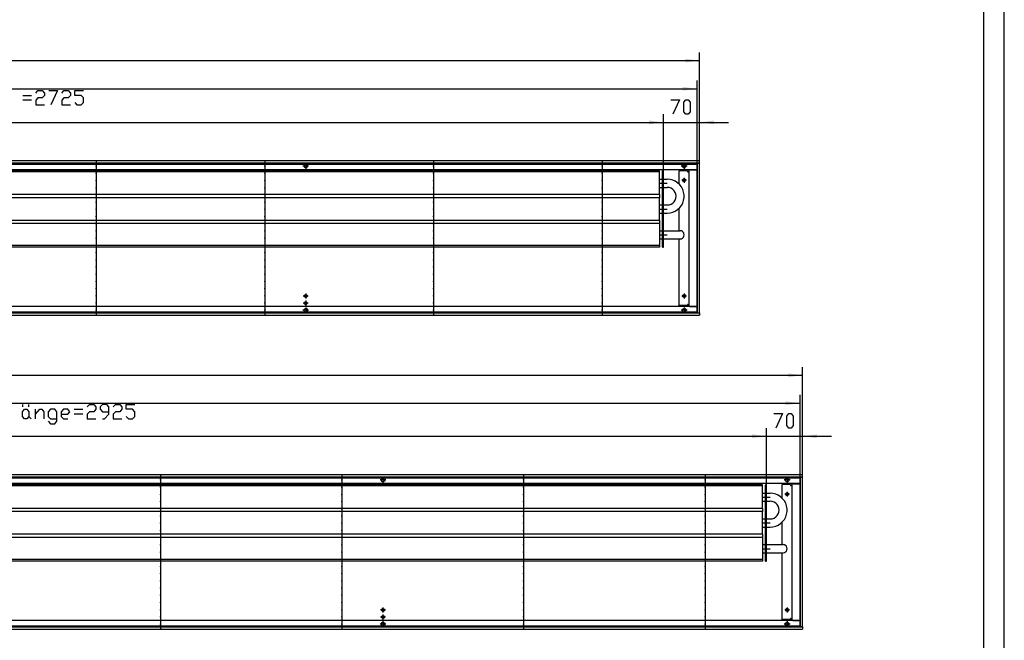
# Model space of a CAD drawing. Units: inches. Extents: x 541 to 7303, y -2712 to 2040.
# Drawn here: x 5357 to 7269, y -1768 to -562 of the extents above; entities that cross this region are included whole.
import ezdxf

# ---------------------------------------------------------------- set-up
doc = ezdxf.new("R2010")
doc.units = ezdxf.units.IN
doc.header["$MEASUREMENT"] = 0
doc.layers.add('1', color=7, linetype='Continuous')

msp = doc.modelspace()

# ---------------------------------------------------------------- hatches: boundary and pattern name
at = {"layer": '1'}
for points in [[(6677.4, -641), (6649.4, -637.3), (6649.4, -644.7)], [(6672.4, -695.8), (6644.4, -692.1), (6644.4, -699.5)], [(6607.4, -761), (6579.4, -757.4), (6579.4, -764.7)], [(6607.4, -761), (6579.4, -757.4), (6579.4, -764.7)], [(6705.4, -757.4), (6677.4, -761), (6705.4, -764.7)], [(6877.4, -1252.5), (6849.4, -1248.9), (6849.4, -1256.2)], [(6872.4, -1306.8), (6844.4, -1303.1), (6844.4, -1310.5)], [(6807.4, -1371), (6779.4, -1367.4), (6779.4, -1374.7)], [(6807.4, -1371), (6779.4, -1367.4), (6779.4, -1374.7)], [(6905.4, -1367.4), (6877.4, -1371), (6905.4, -1374.7)]]:
    msp.add_hatch(color=2, dxfattribs=at).paths.add_polyline_path(points, flags=0)

# ---------------------------------------------------------------- linework, layer by layer
at = {"color": 3, "linetype": 'Continuous'}
for p, q in [((6677.4, -836), (3677.4, -836)), ((6677.4, -840.6), (3677.4, -840.6)), ((6672.8, -1131), (6672.8, -841)), ((6672.8, -841), (6673, -841)), ((6677.2, -841), (6673, -841)), ((6676.4, -840.9), (6676.4, -840.6)), ((6676.4, -840.9), (6676.4, -841)), ((6677.2, -841), (6677.4, -841)), ((6677.4, -836.2), (6677.4, -836)), ((6677.4, -840.4), (6677.4, -836.2)), ((6677.4, -840.6), (6677.4, -840.4)), ((6677.4, -1131), (6677.4, -841)), ((6672.8, -853), (3682, -853)), ((6653.7, -855), (6637.7, -855)), ((6637.7, -881.2), (6637.7, -855)), ((6653.7, -855), (6653.7, -857)), ((6653.7, -857), (6654.8, -857)), ((6654.8, -857), (6656.4, -857)), ((6659.3, -853.3), (6656.4, -853.3)), ((6656.4, -853.3), (6656.4, -1118.8)), ((6658.5, -853.2), (6658.3, -853.2)), ((6659.3, -853), (6658.5, -853.2)), ((6659.3, -853.3), (6672.6, -853.3)), ((6672.8, -853.3), (6672.6, -853.3)), ((6637.7, -971.6), (6637.7, -927.9)), ((6637.7, -1117), (6637.7, -987.4)), ((6672.8, -1119), (3682, -1119)), ((6653.7, -1117), (6637.7, -1117)), ((6654.8, -1115), (6653.7, -1115)), ((6653.7, -1115), (6653.7, -1117)), ((6654.8, -1115), (6656.4, -1115)), ((6659.3, -1118.8), (6656.4, -1118.8)), ((6658.2, -1118.8), (6659.3, -1119)), ((6658.5, -1118.9), (6658.3, -1118.8)), ((6658.5, -1118.9), (6659.3, -1119)), ((6659.3, -1118.8), (6672.6, -1118.8)), ((6672.8, -1118.8), (6672.6, -1118.8)), ((3677.4, -1131.4), (6677.4, -1131.4)), ((3677.4, -1136), (6677.4, -1136)), ((6672.8, -1131), (6673, -1131)), ((6673, -1131), (6677.2, -1131)), ((6676.4, -1131), (6676.4, -1131.2)), ((6676.4, -1131.4), (6676.4, -1131.2)), ((6677.2, -1131), (6677.4, -1131)), ((6677.4, -1131.4), (6677.4, -1131.6)), ((6677.4, -1131.6), (6677.4, -1135.8)), ((6677.4, -1135.8), (6677.4, -1136)), ((6877.4, -1446), (3677.4, -1446)), ((6877.4, -1450.6), (3677.4, -1450.6)), ((6872.8, -1741), (6872.8, -1451)), ((6872.8, -1451), (6873, -1451)), ((6877.2, -1451), (6873, -1451)), ((6876.4, -1450.9), (6876.4, -1450.6)), ((6876.4, -1450.9), (6876.4, -1451)), ((6877.2, -1451), (6877.4, -1451)), ((6877.4, -1446.2), (6877.4, -1446)), ((6877.4, -1450.4), (6877.4, -1446.2)), ((6877.4, -1450.6), (6877.4, -1450.4)), ((6877.4, -1741), (6877.4, -1451)), ((6872.8, -1463), (3682, -1463)), ((6853.7, -1465), (6837.7, -1465)), ((6837.7, -1491.2), (6837.7, -1465)), ((6853.7, -1465), (6853.7, -1467)), ((6853.7, -1467), (6854.8, -1467)), ((6854.8, -1467), (6856.4, -1467)), ((6859.3, -1463.3), (6856.4, -1463.3)), ((6856.4, -1463.3), (6856.4, -1728.8)), ((6858.5, -1463.1), (6858.3, -1463.2)), ((6859.3, -1463), (6858.5, -1463.1)), ((6859.3, -1463.3), (6872.6, -1463.3)), ((6872.8, -1463.3), (6872.6, -1463.3)), ((6837.7, -1581.6), (6837.7, -1537.9)), ((6837.7, -1727), (6837.7, -1597.4)), ((6872.8, -1729), (3682, -1729)), ((6853.7, -1727), (6837.7, -1727)), ((6853.7, -1725), (6853.7, -1727)), ((6854.8, -1725), (6853.7, -1725)), ((6854.8, -1725), (6856.4, -1725)), ((6859.3, -1728.8), (6856.4, -1728.8)), ((6858.2, -1728.8), (6859.3, -1729)), ((6858.5, -1728.9), (6858.3, -1728.9)), ((6858.5, -1728.9), (6859.3, -1729)), ((6859.3, -1728.8), (6872.6, -1728.8)), ((6872.8, -1728.8), (6872.6, -1728.8)), ((3677.4, -1741.4), (6877.4, -1741.4)), ((3677.4, -1746), (6877.4, -1746)), ((6872.8, -1741), (6873, -1741)), ((6873, -1741), (6877.2, -1741)), ((6876.4, -1741), (6876.4, -1741.2)), ((6876.4, -1741.4), (6876.4, -1741.2)), ((6877.2, -1741), (6877.4, -1741)), ((6877.4, -1741.4), (6877.4, -1741.6)), ((6877.4, -1741.6), (6877.4, -1745.8)), ((6877.4, -1745.8), (6877.4, -1746))]:
    msp.add_line(p, q, dxfattribs=at)
at = {"color": 1, "linetype": 'Continuous'}
for p, q in [((6599.4, -855.5), (3889.9, -855.5)), ((6599.4, -857.5), (3889.9, -857.5)), ((6599.4, -857.5), (6599.4, -855.5)), ((6599.4, -901.5), (6599.4, -857.5)), ((6605.4, -1003.5), (6605.4, -855.5)), ((6607.4, -855.5), (6605.4, -855.5)), ((6607.4, -1003.5), (6607.4, -855.5)), ((6599.4, -871.6), (6605.4, -871.6)), ((6607.4, -871.6), (6614.5, -871.6)), ((6599.4, -887.4), (6605.4, -887.4)), ((6607.4, -887.4), (6614.5, -887.4)), ((6599.4, -901.5), (3889.9, -901.5)), ((6599.4, -907.5), (3889.9, -907.5)), ((6599.4, -901.5), (6599.4, -907.5)), ((6599.4, -951.5), (6599.4, -907.5)), ((6599.4, -921.6), (6605.4, -921.6)), ((6607.4, -921.6), (6614.5, -921.6)), ((6599.4, -951.5), (3889.9, -951.5)), ((6599.4, -937.4), (6605.4, -937.4)), ((6599.4, -951.5), (6599.4, -957.5)), ((6607.4, -937.4), (6614.5, -937.4)), ((6599.4, -957.5), (3889.9, -957.5)), ((6599.4, -957.5), (6599.4, -1000.5)), ((6599.4, -971.6), (6605.4, -971.6)), ((6607.4, -971.6), (6614.5, -971.6)), ((6614.5, -971.6), (6639.5, -971.6)), ((6599.4, -987.4), (6605.4, -987.4)), ((6607.4, -987.4), (6614.5, -987.4)), ((6614.5, -987.4), (6639.5, -987.4)), ((6599.4, -1000.5), (3889.9, -1000.5)), ((6599.4, -1003.5), (3889.9, -1003.5)), ((6599.4, -1000.5), (6599.4, -1003.5)), ((6605.4, -1003.5), (6607.4, -1003.5)), ((6799.4, -1465.5), (3889.9, -1465.5)), ((6799.4, -1467.5), (3889.9, -1467.5)), ((6799.4, -1467.5), (6799.4, -1465.5)), ((6799.4, -1511.5), (6799.4, -1467.5)), ((6805.4, -1613.5), (6805.4, -1465.5)), ((6807.4, -1465.5), (6805.4, -1465.5)), ((6807.4, -1613.5), (6807.4, -1465.5)), ((6799.4, -1481.6), (6805.4, -1481.6)), ((6807.4, -1481.6), (6814.5, -1481.6)), ((6799.4, -1497.4), (6805.4, -1497.4)), ((6807.4, -1497.4), (6814.5, -1497.4)), ((6799.4, -1511.5), (3889.9, -1511.5)), ((6799.4, -1517.5), (3889.9, -1517.5)), ((6799.4, -1511.5), (6799.4, -1517.5)), ((6799.4, -1561.5), (6799.4, -1517.5)), ((6799.4, -1531.6), (6805.4, -1531.6)), ((6799.4, -1547.4), (6805.4, -1547.4)), ((6807.4, -1531.6), (6814.5, -1531.6)), ((6807.4, -1547.4), (6814.5, -1547.4)), ((6799.4, -1561.5), (3889.9, -1561.5)), ((6799.4, -1567.5), (3889.9, -1567.5)), ((6799.4, -1561.5), (6799.4, -1567.5)), ((6799.4, -1567.5), (6799.4, -1610.5)), ((6799.4, -1581.6), (6805.4, -1581.6)), ((6807.4, -1581.6), (6814.5, -1581.6)), ((6814.5, -1581.6), (6839.5, -1581.6)), ((6839.5, -1581.6), (6839, -1581.7)), ((6799.4, -1597.4), (6805.4, -1597.4)), ((6807.4, -1597.4), (6814.5, -1597.4)), ((6814.5, -1597.4), (6839.5, -1597.4)), ((6839, -1597.4), (6839.5, -1597.4)), ((6799.4, -1610.5), (3889.9, -1610.5)), ((6799.4, -1613.5), (3889.9, -1613.5)), ((6799.4, -1610.5), (6799.4, -1613.5)), ((6805.4, -1613.5), (6807.4, -1613.5))]:
    msp.add_line(p, q, dxfattribs=at)
at = {"color": 3, "linetype": 'Continuous'}
for points in [[(5908.9, -846), (5909.3, -844.4), (5910.4, -843.1), (5912, -842.5), (5913.7, -842.7), (5915.1, -843.7), (5915.9, -845.2), (5915.9, -846.9), (5915.1, -848.4), (5913.7, -849.4), (5912, -849.6), (5910.4, -849), (5909.3, -847.7), (5908.9, -846)], [(6643.9, -846), (6644.3, -844.4), (6645.4, -843.1), (6647, -842.5), (6648.7, -842.7), (6650.1, -843.7), (6650.9, -845.2), (6650.9, -846.9), (6650.1, -848.4), (6648.7, -849.4), (6647, -849.6), (6645.4, -849), (6644.3, -847.7), (6643.9, -846)], [(6644.7, -873.5), (6645.1, -872.1), (6646.3, -871), (6647.8, -870.8), (6649.2, -871.5), (6650.1, -872.8), (6650.1, -874.3), (6649.2, -875.6), (6647.8, -876.3), (6646.3, -876), (6645.1, -875), (6644.7, -873.5)], [(5909.7, -1098.5), (5910.1, -1097.1), (5911.3, -1096), (5912.8, -1095.8), (5914.2, -1096.5), (5915.1, -1097.8), (5915.1, -1099.3), (5914.2, -1100.6), (5912.8, -1101.3), (5911.3, -1101), (5910.1, -1100), (5909.7, -1098.5)], [(6644.7, -1098.5), (6645.1, -1097.1), (6646.3, -1096), (6647.8, -1095.8), (6649.2, -1096.5), (6650.1, -1097.8), (6650.1, -1099.3), (6649.2, -1100.6), (6647.8, -1101.3), (6646.3, -1101), (6645.1, -1100), (6644.7, -1098.5)], [(5908.9, -1126), (5909.3, -1124.4), (5910.4, -1123.1), (5912, -1122.5), (5913.7, -1122.7), (5915.1, -1123.7), (5915.9, -1125.2), (5915.9, -1126.9), (5915.1, -1128.4), (5913.7, -1129.4), (5912, -1129.6), (5910.4, -1129), (5909.3, -1127.7), (5908.9, -1126)], [(5909.7, -1112.3), (5910.1, -1110.8), (5911.3, -1109.8), (5912.8, -1109.6), (5914.2, -1110.2), (5915.1, -1111.5), (5915.1, -1113.1), (5914.2, -1114.4), (5912.8, -1115), (5911.3, -1114.8), (5910.1, -1113.8), (5909.7, -1112.3)], [(6643.9, -1126), (6644.3, -1124.4), (6645.4, -1123.1), (6647, -1122.5), (6648.7, -1122.7), (6650.1, -1123.7), (6650.9, -1125.2), (6650.9, -1126.9), (6650.1, -1128.4), (6648.7, -1129.4), (6647, -1129.6), (6645.4, -1129), (6644.3, -1127.7), (6643.9, -1126)], [(6058.9, -1456), (6059.3, -1454.4), (6060.4, -1453.1), (6062, -1452.5), (6063.7, -1452.7), (6065.1, -1453.7), (6065.9, -1455.2), (6065.9, -1456.9), (6065.1, -1458.4), (6063.7, -1459.4), (6062, -1459.6), (6060.4, -1459), (6059.3, -1457.7), (6058.9, -1456)], [(6843.9, -1456), (6844.3, -1454.4), (6845.4, -1453.1), (6847, -1452.5), (6848.7, -1452.7), (6850.1, -1453.7), (6850.9, -1455.2), (6850.9, -1456.9), (6850.1, -1458.4), (6848.7, -1459.4), (6847, -1459.6), (6845.4, -1459), (6844.3, -1457.7), (6843.9, -1456)], [(6844.7, -1483.5), (6845.1, -1482.1), (6846.3, -1481), (6847.8, -1480.8), (6849.2, -1481.5), (6850.1, -1482.8), (6850.1, -1484.3), (6849.2, -1485.6), (6847.8, -1486.3), (6846.3, -1486), (6845.1, -1485), (6844.7, -1483.5)], [(6059.7, -1708.5), (6060.1, -1707.1), (6061.3, -1706), (6062.8, -1705.8), (6064.2, -1706.5), (6065.1, -1707.8), (6065.1, -1709.3), (6064.2, -1710.6), (6062.8, -1711.3), (6061.3, -1711), (6060.1, -1710), (6059.7, -1708.5)], [(6059.7, -1722.3), (6060.1, -1720.8), (6061.3, -1719.8), (6062.8, -1719.6), (6064.2, -1720.2), (6065.1, -1721.5), (6065.1, -1723.1), (6064.2, -1724.4), (6062.8, -1725), (6061.3, -1724.8), (6060.1, -1723.8), (6059.7, -1722.3)], [(6844.7, -1708.5), (6845.1, -1707.1), (6846.3, -1706), (6847.8, -1705.8), (6849.2, -1706.5), (6850.1, -1707.8), (6850.1, -1709.3), (6849.2, -1710.6), (6847.8, -1711.3), (6846.3, -1711), (6845.1, -1710), (6844.7, -1708.5)], [(6058.9, -1736), (6059.3, -1734.4), (6060.4, -1733.1), (6062, -1732.5), (6063.7, -1732.7), (6065.1, -1733.7), (6065.9, -1735.2), (6065.9, -1736.9), (6065.1, -1738.4), (6063.7, -1739.4), (6062, -1739.6), (6060.4, -1739), (6059.3, -1737.7), (6058.9, -1736)], [(6843.9, -1736), (6844.3, -1734.4), (6845.4, -1733.1), (6847, -1732.5), (6848.7, -1732.7), (6850.1, -1733.7), (6850.9, -1735.2), (6850.9, -1736.9), (6850.1, -1738.4), (6848.7, -1739.4), (6847, -1739.6), (6845.4, -1739), (6844.3, -1737.7), (6843.9, -1736)]]:
    msp.add_lwpolyline(points, dxfattribs=at)
at = {"color": 2}
for p in [(5505.1, -846), (5505.1, -860), (5832.7, -846), (5832.7, -860), (6160.3, -846), (6160.3, -860), (6487.9, -846), (6487.9, -860), (5505.1, -874), (5832.7, -874), (6160.3, -874), (6487.9, -874), (5505.1, -888), (5832.7, -888), (6160.3, -888), (6487.9, -888), (5505.1, -902), (5505.1, -916), (5832.7, -902), (5832.7, -916), (6160.3, -902), (6160.3, -916), (6487.9, -902), (6487.9, -916), (5505.1, -930), (5832.7, -930), (6160.3, -930), (6487.9, -930), (5505.1, -944), (5832.7, -944), (6160.3, -944), (6487.9, -944), (5505.1, -958), (5505.1, -972), (5832.7, -958), (5832.7, -972), (6160.3, -958), (6160.3, -972), (6487.9, -958), (6487.9, -972), (5505.1, -986), (5832.7, -986), (6160.3, -986), (6487.9, -986), (5505.1, -1000), (5832.7, -1000), (6160.3, -1000), (6487.9, -1000), (5505.1, -1014), (5505.1, -1028), (5832.7, -1014), (5832.7, -1028), (6160.3, -1014), (6160.3, -1028), (6487.9, -1014), (6487.9, -1028), (5505.1, -1042), (5832.7, -1042), (6160.3, -1042), (6487.9, -1042), (5505.1, -1056), (5505.1, -1070), (5832.7, -1056), (5832.7, -1070), (6160.3, -1056), (6160.3, -1070), (6487.9, -1056), (6487.9, -1070), (5505.1, -1084), (5832.7, -1084), (6160.3, -1084), (6487.9, -1084), (5505.1, -1098), (5832.7, -1098), (6160.3, -1098), (6487.9, -1098), (5505.1, -1112), (5505.1, -1126), (5832.7, -1112), (5832.7, -1126), (6160.3, -1112), (6160.3, -1126), (6487.9, -1112), (6487.9, -1126), (5630.1, -1456), (5630.1, -1470), (5982.7, -1456), (5982.7, -1470), (6335.3, -1456), (6335.3, -1470), (6687.9, -1456), (6687.9, -1470), (5630.1, -1484), (5982.7, -1484), (6335.3, -1484), (6687.9, -1484), (5630.1, -1498), (5982.7, -1498), (6335.3, -1498), (6687.9, -1498), (5630.1, -1512), (5630.1, -1526), (5982.7, -1512), (5982.7, -1526), (6335.3, -1512), (6335.3, -1526), (6687.9, -1512), (6687.9, -1526), (5630.1, -1540), (5982.7, -1540), (6335.3, -1540), (6687.9, -1540), (5630.1, -1554), (5630.1, -1568), (5982.7, -1554), (5982.7, -1568), (6335.3, -1554), (6335.3, -1568), (6687.9, -1554), (6687.9, -1568), (5630.1, -1582), (5982.7, -1582), (6335.3, -1582), (6687.9, -1582), (5630.1, -1596), (5982.7, -1596), (6335.3, -1596), (6687.9, -1596), (5630.1, -1610), (5630.1, -1624), (5982.7, -1610), (5982.7, -1624), (6335.3, -1610), (6335.3, -1624), (6687.9, -1610), (6687.9, -1624), (5630.1, -1638), (5982.7, -1638), (6335.3, -1638), (6687.9, -1638), (5630.1, -1652), (5982.7, -1652), (6335.3, -1652), (6687.9, -1652), (5630.1, -1666), (5630.1, -1680), (5982.7, -1666), (5982.7, -1680), (6335.3, -1666), (6335.3, -1680), (6687.9, -1666), (6687.9, -1680), (5630.1, -1694), (5982.7, -1694), (6335.3, -1694), (6687.9, -1694), (5630.1, -1708), (5982.7, -1708), (6335.3, -1708), (6687.9, -1708), (5630.1, -1722), (5630.1, -1736), (5982.7, -1722), (5982.7, -1736), (6335.3, -1722), (6335.3, -1736), (6687.9, -1722), (6687.9, -1736)]:
    msp.add_point(p, dxfattribs=at)
at = {"color": 1}
for p in [(6607, -879.5), (6607, -929.5), (6607, -979.5), (6807, -1489.5), (6807, -1539.5), (6807, -1589.5)]:
    msp.add_point(p, dxfattribs=at)
at = {"layer": '1', "color": 2, "linetype": 'Continuous'}
for p, q in [((7269.2, -2712.4), (7269.2, 2039.6)), ((6677.4, -841), (6677.4, -625)), ((3677.4, -641), (6677.4, -641)), ((6672.4, -842), (6672.4, -679.8)), ((3682.4, -695.8), (6672.4, -695.8)), ((6607.4, -855.5), (6607.4, -745)), ((6607.4, -855.5), (6607.4, -745)), ((6677.4, -841), (6677.4, -745)), ((3882.4, -761), (6607.4, -761)), ((6551.4, -761), (6607.4, -761)), ((6607.4, -761), (6677.4, -761)), ((6677.4, -761), (6733.4, -761)), ((5505.1, -836), (5505.1, -845)), ((5832.7, -836), (5832.7, -845)), ((5912.4, -840.5), (5912.4, -851.6)), ((6160.3, -836), (6160.3, -845)), ((6487.9, -836), (6487.9, -845)), ((6647.4, -840.5), (6647.4, -851.6)), ((3682.4, -842), (6672.4, -842)), ((5505.1, -847), (5505.1, -859)), ((5832.7, -847), (5832.7, -859)), ((5918, -846), (5906.9, -846)), ((6160.3, -847), (6160.3, -859)), ((6487.9, -847), (6487.9, -859)), ((6653, -846), (6641.9, -846)), ((6672.4, -842), (6672.4, -1130)), ((5505.1, -861), (5505.1, -873)), ((5505.1, -875), (5505.1, -887)), ((5832.7, -861), (5832.7, -873)), ((5832.7, -875), (5832.7, -887)), ((6160.3, -861), (6160.3, -873)), ((6160.3, -875), (6160.3, -887)), ((6487.9, -861), (6487.9, -873)), ((6487.9, -875), (6487.9, -887)), ((6652.2, -873.5), (6642.7, -873.5)), ((6647.4, -868.8), (6647.4, -878.3)), ((5505.1, -889), (5505.1, -901)), ((5832.7, -889), (5832.7, -901)), ((6160.3, -889), (6160.3, -901)), ((6487.9, -889), (6487.9, -901)), ((5505.1, -903), (5505.1, -915)), ((5505.1, -917), (5505.1, -929)), ((5832.7, -903), (5832.7, -915)), ((5832.7, -917), (5832.7, -929)), ((6160.3, -903), (6160.3, -915)), ((6160.3, -917), (6160.3, -929)), ((6487.9, -903), (6487.9, -915)), ((6487.9, -917), (6487.9, -929)), ((5505.1, -931), (5505.1, -943)), ((5832.7, -931), (5832.7, -943)), ((6160.3, -931), (6160.3, -943)), ((6487.9, -931), (6487.9, -943)), ((5505.1, -945), (5505.1, -957)), ((5832.7, -945), (5832.7, -957)), ((6160.3, -945), (6160.3, -957)), ((6487.9, -945), (6487.9, -957)), ((5505.1, -959), (5505.1, -971)), ((5505.1, -973), (5505.1, -985)), ((5832.7, -959), (5832.7, -971)), ((5832.7, -973), (5832.7, -985)), ((6160.3, -959), (6160.3, -971)), ((6160.3, -973), (6160.3, -985)), ((6487.9, -959), (6487.9, -971)), ((6487.9, -973), (6487.9, -985)), ((5505.1, -987), (5505.1, -999)), ((5832.7, -987), (5832.7, -999)), ((6160.3, -987), (6160.3, -999)), ((6487.9, -987), (6487.9, -999)), ((5505.1, -1001), (5505.1, -1013)), ((5832.7, -1001), (5832.7, -1013)), ((6160.3, -1001), (6160.3, -1013)), ((6487.9, -1001), (6487.9, -1013)), ((5505.1, -1015), (5505.1, -1027)), ((5505.1, -1029), (5505.1, -1041)), ((5832.7, -1015), (5832.7, -1027)), ((5832.7, -1029), (5832.7, -1041)), ((6160.3, -1015), (6160.3, -1027)), ((6160.3, -1029), (6160.3, -1041)), ((6487.9, -1015), (6487.9, -1027)), ((6487.9, -1029), (6487.9, -1041)), ((5505.1, -1043), (5505.1, -1055)), ((5832.7, -1043), (5832.7, -1055)), ((6160.3, -1043), (6160.3, -1055)), ((6487.9, -1043), (6487.9, -1055)), ((5505.1, -1057), (5505.1, -1069)), ((5832.7, -1057), (5832.7, -1069)), ((6160.3, -1057), (6160.3, -1069)), ((6487.9, -1057), (6487.9, -1069)), ((5505.1, -1071), (5505.1, -1083)), ((5505.1, -1085), (5505.1, -1097)), ((5832.7, -1071), (5832.7, -1083)), ((5832.7, -1085), (5832.7, -1097)), ((6160.3, -1071), (6160.3, -1083)), ((6160.3, -1085), (6160.3, -1097)), ((6487.9, -1071), (6487.9, -1083)), ((6487.9, -1085), (6487.9, -1097)), ((5505.1, -1099), (5505.1, -1111)), ((5832.7, -1099), (5832.7, -1111)), ((5917.2, -1098.5), (5907.7, -1098.5)), ((5912.4, -1093.8), (5912.4, -1103.3)), ((5912.4, -1107.5), (5912.4, -1117)), ((6160.3, -1099), (6160.3, -1111)), ((6487.9, -1099), (6487.9, -1111)), ((6652.2, -1098.5), (6642.7, -1098.5)), ((6647.4, -1093.8), (6647.4, -1103.3)), ((5505.1, -1113), (5505.1, -1125)), ((5505.1, -1127), (5505.1, -1136)), ((5832.7, -1113), (5832.7, -1125)), ((5832.7, -1127), (5832.7, -1136)), ((5918, -1126), (5906.9, -1126)), ((5917.2, -1112.3), (5907.7, -1112.3)), ((5912.4, -1120.5), (5912.4, -1131.6)), ((6160.3, -1113), (6160.3, -1125)), ((6160.3, -1127), (6160.3, -1136)), ((6487.9, -1113), (6487.9, -1125)), ((6487.9, -1127), (6487.9, -1136)), ((6653, -1126), (6641.9, -1126)), ((6647.4, -1120.5), (6647.4, -1131.6)), ((6672.4, -1130), (3682.4, -1130)), ((6877.4, -1451), (6877.4, -1236.5)), ((3677.4, -1252.5), (6877.4, -1252.5)), ((6872.4, -1452), (6872.4, -1290.8)), ((3682.4, -1306.8), (6872.4, -1306.8)), ((6807.4, -1465.5), (6807.4, -1355)), ((6807.4, -1465.5), (6807.4, -1355)), ((6877.4, -1451), (6877.4, -1355)), ((3882.4, -1371), (6807.4, -1371)), ((6751.4, -1371), (6807.4, -1371)), ((6807.4, -1371), (6877.4, -1371)), ((6877.4, -1371), (6933.4, -1371)), ((3682.4, -1452), (6872.4, -1452)), ((5630.1, -1446), (5630.1, -1455)), ((5982.7, -1446), (5982.7, -1455)), ((6062.4, -1450.5), (6062.4, -1461.6)), ((6335.3, -1446), (6335.3, -1455)), ((6687.9, -1446), (6687.9, -1455)), ((6847.4, -1450.5), (6847.4, -1461.6)), ((6872.4, -1452), (6872.4, -1740)), ((5630.1, -1457), (5630.1, -1469)), ((5630.1, -1471), (5630.1, -1483)), ((5982.7, -1457), (5982.7, -1469)), ((5982.7, -1471), (5982.7, -1483)), ((6068, -1456), (6056.9, -1456)), ((6335.3, -1457), (6335.3, -1469)), ((6335.3, -1471), (6335.3, -1483)), ((6687.9, -1457), (6687.9, -1469)), ((6687.9, -1471), (6687.9, -1483)), ((6853, -1456), (6841.9, -1456)), ((5630.1, -1485), (5630.1, -1497)), ((5982.7, -1485), (5982.7, -1497)), ((6335.3, -1485), (6335.3, -1497)), ((6687.9, -1485), (6687.9, -1497)), ((6852.2, -1483.5), (6842.7, -1483.5)), ((6847.4, -1478.8), (6847.4, -1488.3)), ((5630.1, -1499), (5630.1, -1511)), ((5982.7, -1499), (5982.7, -1511)), ((6335.3, -1499), (6335.3, -1511)), ((6687.9, -1499), (6687.9, -1511)), ((5630.1, -1513), (5630.1, -1525)), ((5630.1, -1527), (5630.1, -1539)), ((5982.7, -1513), (5982.7, -1525)), ((5982.7, -1527), (5982.7, -1539)), ((6335.3, -1513), (6335.3, -1525)), ((6335.3, -1527), (6335.3, -1539)), ((6687.9, -1513), (6687.9, -1525)), ((6687.9, -1527), (6687.9, -1539)), ((5630.1, -1541), (5630.1, -1553)), ((5982.7, -1541), (5982.7, -1553)), ((6335.3, -1541), (6335.3, -1553)), ((6687.9, -1541), (6687.9, -1553)), ((5630.1, -1555), (5630.1, -1567)), ((5982.7, -1555), (5982.7, -1567)), ((6335.3, -1555), (6335.3, -1567)), ((6687.9, -1555), (6687.9, -1567)), ((5630.1, -1569), (5630.1, -1581)), ((5630.1, -1583), (5630.1, -1595)), ((5982.7, -1569), (5982.7, -1581)), ((5982.7, -1583), (5982.7, -1595)), ((6335.3, -1569), (6335.3, -1581)), ((6335.3, -1583), (6335.3, -1595)), ((6687.9, -1569), (6687.9, -1581)), ((6687.9, -1583), (6687.9, -1595)), ((5630.1, -1597), (5630.1, -1609)), ((5982.7, -1597), (5982.7, -1609)), ((6335.3, -1597), (6335.3, -1609)), ((6687.9, -1597), (6687.9, -1609)), ((5630.1, -1611), (5630.1, -1623)), ((5630.1, -1625), (5630.1, -1637)), ((5982.7, -1611), (5982.7, -1623)), ((5982.7, -1625), (5982.7, -1637)), ((6335.3, -1611), (6335.3, -1623)), ((6335.3, -1625), (6335.3, -1637)), ((6687.9, -1611), (6687.9, -1623)), ((6687.9, -1625), (6687.9, -1637)), ((5630.1, -1639), (5630.1, -1651)), ((5982.7, -1639), (5982.7, -1651)), ((6335.3, -1639), (6335.3, -1651)), ((6687.9, -1639), (6687.9, -1651)), ((5630.1, -1653), (5630.1, -1665)), ((5982.7, -1653), (5982.7, -1665)), ((6335.3, -1653), (6335.3, -1665)), ((6687.9, -1653), (6687.9, -1665)), ((5630.1, -1667), (5630.1, -1679)), ((5630.1, -1681), (5630.1, -1693)), ((5982.7, -1667), (5982.7, -1679)), ((5982.7, -1681), (5982.7, -1693)), ((6335.3, -1667), (6335.3, -1679)), ((6335.3, -1681), (6335.3, -1693)), ((6687.9, -1667), (6687.9, -1679)), ((6687.9, -1681), (6687.9, -1693)), ((5630.1, -1695), (5630.1, -1707)), ((5982.7, -1695), (5982.7, -1707)), ((6335.3, -1695), (6335.3, -1707)), ((6687.9, -1695), (6687.9, -1707)), ((5630.1, -1709), (5630.1, -1721)), ((5982.7, -1709), (5982.7, -1721)), ((6067.2, -1708.5), (6057.7, -1708.5)), ((6062.4, -1703.8), (6062.4, -1713.3)), ((6062.4, -1717.5), (6062.4, -1727)), ((6335.3, -1709), (6335.3, -1721)), ((6687.9, -1709), (6687.9, -1721)), ((6852.2, -1708.5), (6842.7, -1708.5)), ((6847.4, -1703.8), (6847.4, -1713.3)), ((6872.4, -1740), (3682.4, -1740)), ((5630.1, -1723), (5630.1, -1735)), ((5630.1, -1737), (5630.1, -1746)), ((5982.7, -1723), (5982.7, -1735)), ((5982.7, -1737), (5982.7, -1746)), ((6068, -1736), (6056.9, -1736)), ((6067.2, -1722.3), (6057.7, -1722.3)), ((6062.4, -1730.5), (6062.4, -1741.6)), ((6335.3, -1723), (6335.3, -1735)), ((6335.3, -1737), (6335.3, -1746)), ((6687.9, -1723), (6687.9, -1735)), ((6687.9, -1737), (6687.9, -1746)), ((6853, -1736), (6841.9, -1736)), ((6847.4, -1730.5), (6847.4, -1741.6))]:
    msp.add_line(p, q, dxfattribs=at)
at = {"layer": '1', "color": 7, "linetype": 'Continuous'}
msp.add_line((7229.2, -2672.4), (7229.2, 1999.6), dxfattribs=at)
at = {"layer": '1', "color": 3, "linetype": 'Continuous'}
for p, q in [((5388.1, -704), (5392.3, -699.3)), ((5392.3, -699.3), (5400.7, -699.3)), ((5400.7, -699.3), (5404.9, -704)), ((5404.9, -704), (5404.9, -708.6)), ((5413.3, -699.3), (5430.1, -699.3)), ((5430.1, -699.3), (5417.5, -727.3)), ((5438.5, -704), (5442.7, -699.3)), ((5442.7, -699.3), (5451.1, -699.3)), ((5451.1, -699.3), (5455.3, -704)), ((5455.3, -704), (5455.3, -708.6)), ((5463.7, -708.6), (5463.7, -699.3)), ((5463.7, -699.3), (5480.5, -699.3)), ((5362.9, -708.6), (5379.7, -708.6)), ((5379.7, -718), (5362.9, -718)), ((5392.3, -713.3), (5388.1, -718)), ((5388.1, -718), (5388.1, -727.3)), ((5400.7, -713.3), (5392.3, -713.3)), ((5404.9, -708.6), (5400.7, -713.3)), ((5442.7, -713.3), (5438.5, -718)), ((5438.5, -718), (5438.5, -727.3)), ((5451.1, -713.3), (5442.7, -713.3)), ((5455.3, -708.6), (5451.1, -713.3)), ((5476.3, -708.6), (5463.7, -708.6)), ((5463.7, -722.6), (5467.9, -727.3)), ((5480.5, -713.3), (5476.3, -708.6)), ((5476.3, -727.3), (5480.5, -722.6)), ((5480.5, -722.6), (5480.5, -713.3)), ((6621.4, -717), (6638.2, -717)), ((6638.2, -717), (6625.6, -745)), ((6646.6, -721.7), (6650.8, -717)), ((6646.6, -740.4), (6646.6, -721.7)), ((6650.8, -717), (6655, -717)), ((6655, -717), (6659.2, -721.7)), ((6659.2, -721.7), (6659.2, -740.4)), ((5388.1, -727.3), (5404.9, -727.3)), ((5438.5, -727.3), (5455.3, -727.3)), ((5467.9, -727.3), (5476.3, -727.3)), ((6650.8, -745), (6646.6, -740.4)), ((6655, -745), (6650.8, -745)), ((6659.2, -740.4), (6655, -745)), ((5362.1, -1309.3), (5362.1, -1314)), ((5362.1, -1323.3), (5366.3, -1318.6)), ((5366.3, -1318.6), (5370.5, -1318.6)), ((5370.5, -1318.6), (5374.7, -1323.3)), ((5374.7, -1314), (5374.7, -1309.3)), ((5387.3, -1337.3), (5387.3, -1318.6)), ((5387.3, -1328), (5395.7, -1318.6)), ((5395.7, -1318.6), (5399.9, -1318.6)), ((5399.9, -1318.6), (5404.1, -1323.3)), ((5416.7, -1318.6), (5412.5, -1323.3)), ((5425.1, -1318.6), (5416.7, -1318.6)), ((5429.3, -1323.3), (5425.1, -1318.6)), ((5441.9, -1318.6), (5437.7, -1323.3)), ((5450.3, -1318.6), (5441.9, -1318.6)), ((5454.5, -1323.3), (5450.3, -1318.6)), ((5462.9, -1318.6), (5479.7, -1318.6)), ((5488.1, -1314), (5492.3, -1309.3)), ((5492.3, -1309.3), (5500.7, -1309.3)), ((5500.7, -1309.3), (5504.9, -1314)), ((5504.9, -1318.6), (5500.7, -1323.3)), ((5504.9, -1314), (5504.9, -1318.6)), ((5517.5, -1309.3), (5513.3, -1314)), ((5513.3, -1314), (5513.3, -1318.6)), ((5513.3, -1318.6), (5517.5, -1323.3)), ((5525.9, -1309.3), (5517.5, -1309.3)), ((5530.1, -1314), (5525.9, -1309.3)), ((5530.1, -1328), (5530.1, -1314)), ((5538.5, -1314), (5542.7, -1309.3)), ((5542.7, -1309.3), (5551.1, -1309.3)), ((5551.1, -1309.3), (5555.3, -1314)), ((5555.3, -1318.6), (5551.1, -1323.3)), ((5555.3, -1314), (5555.3, -1318.6)), ((5563.7, -1318.6), (5563.7, -1309.3)), ((5563.7, -1309.3), (5580.5, -1309.3)), ((5576.3, -1318.6), (5563.7, -1318.6)), ((5580.5, -1323.3), (5576.3, -1318.6)), ((5362.1, -1332.6), (5362.1, -1323.3)), ((5366.3, -1337.3), (5362.1, -1332.6)), ((5370.5, -1337.3), (5366.3, -1337.3)), ((5374.7, -1332.6), (5370.5, -1337.3)), ((5374.7, -1323.3), (5374.7, -1332.6)), ((5374.7, -1332.6), (5378.9, -1337.3)), ((5404.1, -1323.3), (5404.1, -1337.3)), ((5412.5, -1323.3), (5412.5, -1332.6)), ((5412.5, -1332.6), (5416.7, -1337.3)), ((5416.7, -1337.3), (5429.3, -1337.3)), ((5429.3, -1342), (5429.3, -1323.3)), ((5437.7, -1323.3), (5437.7, -1332.6)), ((5437.7, -1328), (5450.3, -1328)), ((5437.7, -1332.6), (5441.9, -1337.3)), ((5441.9, -1337.3), (5450.3, -1337.3)), ((5450.3, -1328), (5454.5, -1323.3)), ((5479.7, -1328), (5462.9, -1328)), ((5492.3, -1323.3), (5488.1, -1328)), ((5488.1, -1328), (5488.1, -1337.3)), ((5488.1, -1337.3), (5504.9, -1337.3)), ((5500.7, -1323.3), (5492.3, -1323.3)), ((5517.5, -1323.3), (5530.1, -1323.3)), ((5517.5, -1337.3), (5521.7, -1337.3)), ((5521.7, -1337.3), (5530.1, -1328)), ((5542.7, -1323.3), (5538.5, -1328)), ((5538.5, -1328), (5538.5, -1337.3)), ((5538.5, -1337.3), (5555.3, -1337.3)), ((5551.1, -1323.3), (5542.7, -1323.3)), ((5563.7, -1332.6), (5567.9, -1337.3)), ((5567.9, -1337.3), (5576.3, -1337.3)), ((5576.3, -1337.3), (5580.5, -1332.6)), ((5580.5, -1332.6), (5580.5, -1323.3)), ((6821.4, -1327), (6838.2, -1327)), ((6838.2, -1327), (6825.6, -1355)), ((6846.6, -1331.7), (6850.8, -1327)), ((6846.6, -1350.4), (6846.6, -1331.7)), ((6850.8, -1327), (6855, -1327)), ((6855, -1327), (6859.2, -1331.7)), ((6859.2, -1331.7), (6859.2, -1350.4)), ((5412.5, -1342), (5416.7, -1346.6)), ((5416.7, -1346.6), (5425.1, -1346.6)), ((5425.1, -1346.6), (5429.3, -1342)), ((6850.8, -1355), (6846.6, -1350.4)), ((6855, -1355), (6850.8, -1355)), ((6859.2, -1350.4), (6855, -1355))]:
    msp.add_line(p, q, dxfattribs=at)
at = {"layer": '1', "color": 1, "linetype": 'Continuous'}
for p, q in [((6599.4, -879.5), (6606, -879.5)), ((6608, -879.5), (6614.5, -879.5)), ((6599.4, -929.5), (6606, -929.5)), ((6608, -929.5), (6614.5, -929.5)), ((6599.4, -979.5), (6606, -979.5)), ((6608, -979.5), (6614.5, -979.5)), ((6799.4, -1489.5), (6806, -1489.5)), ((6808, -1489.5), (6814.5, -1489.5)), ((6799.4, -1539.5), (6806, -1539.5)), ((6808, -1539.5), (6814.5, -1539.5)), ((6799.4, -1589.5), (6806, -1589.5)), ((6808, -1589.5), (6814.5, -1589.5))]:
    msp.add_line(p, q, dxfattribs=at)
for points in [[(6614.5, -937.4), (6620, -937), (6625.2, -935.7), (6630.2, -933.5), (6634.7, -930.5), (6638.7, -926.8), (6642.1, -922.5), (6644.7, -917.8), (6646.4, -912.6), (6647.3, -907.3), (6647.3, -901.8), (6646.4, -896.5), (6644.7, -891.3), (6642.1, -886.5), (6638.7, -882.3), (6634.7, -878.6), (6630.2, -875.6), (6625.2, -873.4), (6620, -872.1), (6614.5, -871.6)], [(6614.5, -921.6), (6618.3, -921.2), (6622, -919.9), (6625.2, -917.9), (6627.9, -915.2), (6629.9, -912), (6631.2, -908.3), (6631.6, -904.5), (6631.2, -900.7), (6629.9, -897.1), (6627.9, -893.9), (6625.2, -891.2), (6622, -889.1), (6618.3, -887.9), (6614.5, -887.4)], [(6639.5, -987.4), (6642, -987.1), (6644.2, -985.9), (6645.9, -984.2), (6647, -982), (6647.4, -979.5), (6647, -977.1), (6645.9, -974.9), (6644.2, -973.1), (6642, -972), (6639.5, -971.6)], [(6814.5, -1547.4), (6819.9, -1547), (6825.2, -1545.7), (6830.2, -1543.5), (6834.7, -1540.5), (6838.7, -1536.8), (6842.1, -1532.5), (6844.7, -1527.8), (6846.4, -1522.6), (6847.3, -1517.3), (6847.3, -1511.8), (6846.4, -1506.5), (6844.7, -1501.3), (6842.1, -1496.5), (6838.7, -1492.3), (6834.7, -1488.6), (6830.2, -1485.6), (6825.2, -1483.4), (6819.9, -1482.1), (6814.5, -1481.6)], [(6814.5, -1531.6), (6818.3, -1531.2), (6822, -1530), (6825.2, -1527.9), (6827.9, -1525.2), (6829.9, -1522), (6831.2, -1518.3), (6831.6, -1514.5), (6831.2, -1510.7), (6829.9, -1507.1), (6827.9, -1503.9), (6825.2, -1501.2), (6822, -1499.1), (6818.3, -1497.9), (6814.5, -1497.4)], [(6839.5, -1597.4), (6842, -1597.1), (6844.2, -1595.9), (6845.9, -1594.2), (6847, -1592), (6847.4, -1589.5), (6847, -1587.1), (6845.9, -1584.9), (6844.2, -1583.1), (6842, -1582), (6839.5, -1581.6)]]:
    msp.add_lwpolyline(points, dxfattribs=at)

doc.saveas('drawing.dxf')
